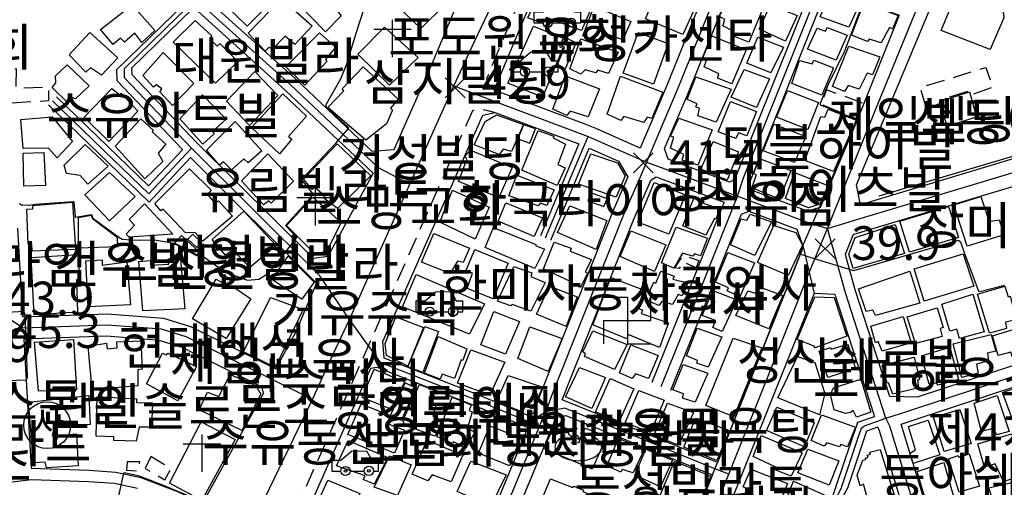
# Model space of a CAD drawing. Units: millimetres. Extents: x 200000 to 202345, y 558373 to 561164.
# Drawn here: x 201567 to 201830, y 559178 to 559303 of the extents above; entities that cross this region are included whole.
import ezdxf

# ---------------------------------------------------------------- set-up
doc = ezdxf.new("R2010")
doc.units = ezdxf.units.MM
doc.linetypes.add('5M2P5', pattern=[7.5, 5, -2.5])
for name, color, linetype in [('A0013110', 1, 'Continuous'), ('A0023210', 7, 'Continuous'), ('A0033324', 1, '5M2P5'), ('A0053326', 32, 'Continuous'), ('B0014111', 7, 'Continuous'), ('B0014112', 7, 'Continuous'), ('B0014113', 7, 'Continuous'), ('B0014116', 7, '5M2P5'), ('B0014421', 7, 'Continuous'), ('B0014423', 7, 'Continuous'), ('B0014514', 1, 'Continuous'), ('B0014526', 5, 'Continuous'), ('B0014637', 7, 'Continuous'), ('B0024120', 3, 'B0024120'), ('F0017111', 30, 'Continuous'), ('F0027132', 7, 'Continuous'), ('F0027217', 7, 'Continuous'), ('H0049140', 7, 'Continuous'), ('H0049154', 7, 'Continuous')]:
    doc.layers.add(name, color=color, linetype=linetype)
doc.styles.add('GHS', font='romans', dxfattribs={"bigfont": 'ngsw.shx'})
doc.styles.add('NGSW', font='romans.shx', dxfattribs={"bigfont": 'ngsw.shx'})
doc.linetypes.add('B0024120', pattern='A,10,-1.75,[133,ltypeshp.shx,S=0.75,R=0,X=0,Y=0],-3.25', length=15)

# ---------------------------------------------------------------- blocks, each defined once
blk = doc.blocks.new('B0014421')
at = {"layer": 'B0014421'}
for points in [[(0, 0), (0, 10)], [(-5, 7.5), (5, 7.5)]]:
    blk.add_lwpolyline(points, dxfattribs=at)
blk = doc.blocks.new('B0014637')
at = {"layer": 'B0014637'}
blk.add_circle((0, 0), 6.25, dxfattribs=at)
at = {"layer": 'B0014637', "style": 'GHS'}
blk.add_text('사', height=7, dxfattribs=at).set_placement((-4.215, -3.007))
blk = doc.blocks.new('B0014423')
at = {"layer": 'B0014423'}
for points in [[(-6.25, -6.25), (-6.25, 0), (6.25, 0), (6.25, 6.25)], [(-6.25, 6.25), (0, 6.25), (0, -6.25), (6.25, -6.25)]]:
    blk.add_lwpolyline(points, dxfattribs=at)
blk = doc.blocks.new('B0014526')
at = {"layer": 'B0014526'}
for points in [[(-4.266, 0.541), (-1.49, 2.911), (2.573, 2.978), (3.995, 0.541)], [(-6.732, 0.541), (-4.266, 0.541)], [(-6.732, 0.541), (-6.732, -2.369)], [(3.995, 0.541), (5.768, 0.541)], [(5.768, -2.369), (5.768, 0.541)], [(-6.732, -2.369), (-4.274, -2.369)], [(-1.821, -2.369), (1.958, -2.369)], [(4.407, -2.369), (5.768, -2.369)]]:
    blk.add_lwpolyline(points, dxfattribs=at)
for centre, radius in [((-3.047, -2.369), 1.226), ((-3.047, -2.369), 0.345), ((3.183, -2.301), 1.226), ((3.183, -2.301), 0.345)]:
    blk.add_circle(centre, radius, dxfattribs=at)
blk = doc.blocks.new('B0014514')
at = {"layer": 'B0014514'}
for points in [[(-0.406, 5.28), (-0.948, 4.603), (-1.016, 3.79), (-0.339, 3.181), (0.271, 2.369), (0.135, 1.489), (-0.271, 1.218)], [(1.219, 5.28), (0.677, 4.603), (0.609, 3.79), (1.287, 3.181), (1.896, 2.369), (1.761, 1.489), (1.354, 1.218)], [(-2.099, 5.212), (-2.641, 4.535), (-2.709, 3.723), (-2.032, 3.114), (-1.422, 2.301), (-1.558, 1.421), (-1.964, 1.151)]]:
    blk.add_lwpolyline(points, dxfattribs=at)
for points in [[(-6.298, 0.203, 0.156), (-5.907, -1.065, 0.107), (-4.501, -2.372, 0.073), (-2.605, -3.155, 0.059), (-0.107, -3.478, 0.059), (2.397, -3.209, 0.073), (4.31, -2.468, 0.107), (5.744, -1.192, 0.156), (6.162, 0.068, 0.156), (5.771, 1.336, 0.107), (4.365, 2.643, 0.053), (3.012, 3.266, 0.059)], [(-3.58, 3.153, 0.034), (-4.445, 2.738, 0.107), (-5.879, 1.462, 0.156), (-6.298, 0.203, 0.156)]]:
    blk.add_lwpolyline(points, format="xyb", dxfattribs=at)
blk = doc.blocks.new('F0027217')
at = {"layer": 'F0027217'}
for p, q in [((-2.652, 2.652), (2.652, -2.652)), ((-2.652, -2.652), (2.652, 2.652))]:
    blk.add_line(p, q, dxfattribs=at)

msp = doc.modelspace()

# ---------------------------------------------------------------- linework, layer by layer
at = {"layer": 'A0013110', "flags": 128}
for points in [[(201790.71, 559258.93), (201816.96, 559321.84), (201824.52, 559338.39), (201829.656, 559342.779), (201842.614, 559327.402), (201855.716, 559311.856), (201858.513, 559308.677), (201860.248, 559306.692), (201862.756, 559303.814), (201879.751, 559284.269), (201879.11, 559280.13), (201859.93, 559274.14), (201791.75, 559253.64)], [(201720.07, 559274.473), (201718.318, 559275.134), (201697.167, 559283.064), (201694.052, 559284.236), (201711.146, 559324.978), (201712.232, 559324.532), (201748.998, 559309.57), (201749.32, 559308.21), (201740.14, 559285.45), (201733.044, 559268.763), (201721.465, 559273.868)], [(201740.462, 559265.81), (201739.5, 559268.63), (201745.68, 559283.16), (201755.87, 559308.41), (201760.63, 559320.36), (201779.05, 559312.79), (201779.08, 559312.5), (201758.66, 559261.48), (201758.34, 559260.48), (201756.803, 559259.705)], [(201777.632, 559251.952), (201763.12, 559257.357), (201762.772, 559257.487), (201762.16, 559259.31), (201762.42, 559260.13), (201782.47, 559310.21), (201784.31, 559310.8), (201802.12, 559304.21), (201790.75, 559275.79), (201781.02, 559252.93)], [(201661.77, 559262.04), (201649.67, 559239.89), (201645.8, 559239.29), (201614.74, 559270.15), (201597.42, 559288.27), (201597.41, 559290.16), (201613.63, 559305.98), (201615, 559305.25), (201638.3, 559284.25)], [(201787.756, 559240.516), (201789.92, 559245.78), (201790.12, 559245.84), (201861.98, 559267.45), (201886.63, 559275.15), (201889.83, 559273.89), (201895.42, 559254.67), (201901.66, 559234.94), (201900.031, 559232.168), (201883.532, 559227.025), (201882.006, 559226.55), (201881.809, 559226.491), (201880.405, 559226.056), (201852.361, 559217.329), (201806.894, 559202.36), (201799.591, 559202.557), (201790.414, 559231.002), (201787.999, 559239.65)], [(201632.54, 559203.31), (201632.15, 559205.03), (201610.77, 559215.64), (201604.69, 559217.49), (201590.69, 559218.59), (201568.56, 559217.79), (201570.55, 559183.4), (201585.97, 559182.85), (201593.14, 559182.39), (201599.78, 559180.94), (201609.31, 559177.32), (201616.33, 559174.14)], [(201662.72, 559210.33), (201688.36, 559200.3), (201702.99, 559194.28), (201691.2, 559165.7), (201683.16, 559147.62), (201682.48, 559145.74), (201679.99, 559144.91), (201643.22, 559159.4), (201641.21, 559165.01), (201661.18, 559210.08)], [(201752.286, 559181.667), (201738.596, 559148.039), (201717.887, 559156.564), (201697.865, 559164.807), (201697.74, 559165.81), (201709.67, 559194.75), (201710.46, 559196.93), (201713.173, 559197.47), (201732.905, 559189.498)]]:
    msp.add_lwpolyline(points, close=True, dxfattribs=at)
for points in [[(201577.232, 559282.469), (201601.855, 559258.669), (201610.861, 559268.311), (201610.912, 559268.366), (201593.42, 559286.66), (201593.41, 559289.75), (201614.32, 559310.14)], [(201617.31, 559308.55), (201641.01, 559287.19), (201661.38, 559267.92), (201667.34, 559268.43), (201677.84, 559292.11), (201685.96, 559311.48)], [(201566.83, 559247.44), (201568.03, 559226.85), (201568.21, 559223.79), (201590.81, 559224.6), (201605.81, 559223.42), (201612.99, 559221.24), (201635.81, 559209.92), (201641.17, 559219.73), (201646.66, 559232.67), (201646.41, 559233.04), (201613.012, 559266.219), (201601.965, 559254.391), (201575.148, 559280.311)], [(201709.15, 559244.23), (201719.416, 559268.761), (201727.226, 559265.317), (201729.73, 559261.1), (201725.8, 559252.09), (201706.56, 559203.76), (201705, 559199.47), (201704.51, 559198.12), (201703.34, 559197.38), (201689.48, 559203.09), (201664.74, 559212.76), (201664.71, 559212.8), (201664.33, 559217.2), (201691.06, 559277.52), (201694.351, 559278.247), (201695.233, 559277.916), (201716.382, 559269.986), (201716.636, 559269.89), (201706.38, 559245.38)], [(201741.192, 559204.196), (201760.016, 559251.133), (201761.992, 559251.908), (201774.81, 559247.134), (201776.52, 559242.4), (201776.41, 559242.14), (201753.599, 559184.911), (201734.216, 559192.743), (201712.177, 559201.647), (201731.34, 559249.78), (201735.92, 559260.29), (201737.273, 559261.13), (201737.719, 559260.964), (201755.12, 559254.463), (201755.386, 559254.364), (201755.318, 559254.194), (201736.088, 559206.244)], [(201781.64, 559167.83), (201791.04, 559195.65), (201795.529, 559197.241), (201795.405, 559197.618), (201785.146, 559229.418), (201785.068, 559229.698), (201779.39, 559229.96), (201739.97, 559131.31), (201744.35, 559127.45), (201788.66, 559141.25), (201808.03, 559147.53), (201809.29, 559147.86), (201810.23, 559149.79), (201796.8, 559193.63), (201796.42, 559194.37), (201793.42, 559193.31), (201788.285, 559178.106), (201786.571, 559174.886), (201784.926, 559171.648), (201783.615, 559167.058)], [(201892.44, 559198.92), (201887.81, 559214.15), (201887.08, 559213.95), (201884.802, 559221.66), (201885.168, 559221.775), (201902.005, 559227.023), (201904.52, 559225.97), (201917.93, 559184.35), (201916.39, 559181.54), (201916.35, 559181.52), (201819.67, 559150.64), (201819.03, 559150.47), (201815.85, 559151.92), (201802.609, 559195.163), (201805.278, 559196.037), (201854.039, 559212.091), (201881.938, 559220.773), (201884.22, 559213.04), (201884.95, 559213.24), (201885.1, 559212.73), (201889.57, 559198.04)]]:
    msp.add_lwpolyline(points, dxfattribs=at)
at = {"layer": 'A0023210', "flags": 128}
for points in [[(201627.67, 559164.77), (201636.67, 559183.325), (201645.54, 559201.74), (201649.801, 559210.934), (201655.42, 559223.1), (201663.971, 559242.244), (201671.52, 559259.13), (201677.43, 559272.281), (201683.3, 559285.34), (201688.742, 559297.042), (201694.203, 559308.696), (201699.567, 559320.31), (201703.87, 559329.55), (201710.15, 559345.16), (201714.83, 559358.88), (201716.96, 559377.3), (201716.95, 559391.24), (201715.851, 559409.386), (201716.098, 559422.52), (201716.104, 559435.566), (201712.394, 559484.384)], [(201777.42, 559371.04), (201776.42, 559368.48), (201770.813, 559354.209), (201767.76, 559346.44), (201764.16, 559337.33), (201758.41, 559322.89), (201753.09, 559309.53), (201742.91, 559284.3), (201734.71, 559265.02), (201732.97, 559261.04), (201728.57, 559250.93), (201721.296, 559232.663), (201709.36, 559202.69), (201707.82, 559198.44)], [(201749.09, 559163.207), (201756.65, 559181.79), (201757.56, 559184.07), (201768.096, 559210.483), (201778.099, 559235.557), (201782.99, 559247.35), (201795.642, 559278.486), (201806.221, 559304.396), (201812.824, 559319.686), (201818.263, 559332.36), (201824.02, 559345.44), (201826.335, 559350.465), (201828.4, 559353.79), (201847.313, 559371.998)], [(201738.64, 559205.22), (201749.948, 559233.416), (201758.99, 559255.96), (201760.54, 559260.81), (201770.706, 559286.212), (201781.58, 559313.37), (201787.04, 559327.99), (201790.711, 559337.135), (201799.737, 559359.624), (201800.64, 559361.86)], [(201756.65, 559181.79), (201752.942, 559183.289), (201733.561, 559191.12), (201712.92, 559199.46), (201707.82, 559198.44), (201707.463, 559198.213), (201703.49, 559195.69), (201688.92, 559201.7), (201663.79, 559211.52), (201655.42, 559223.1), (201647.525, 559234.745), (201628.767, 559253.385), (201613.31, 559268.75), (201595.42, 559287.47), (201595.41, 559289.96), (201609.68, 559303.88), (201613.97, 559308.06), (201616.16, 559306.9), (201639.65, 559285.72), (201663.088, 559263.552), (201671.52, 559259.13)], [(201683.3, 559285.34), (201696.2, 559280.49), (201704.76, 559277.281), (201719.1, 559271.9), (201734.71, 559265.02), (201738.867, 559263.47), (201746.695, 559260.546), (201758.99, 559255.96), (201770.246, 559251.768), (201777.057, 559249.231), (201782.99, 559247.35), (201790.84, 559249.71), (201860.95, 559270.8)], [(201576.19, 559281.39), (201592.356, 559265.764), (201601.91, 559256.53), (201611.962, 559267.292), (201613.31, 559268.75)], [(201645.54, 559201.74), (201634.479, 559207.23), (201611.88, 559218.44), (201605.25, 559220.46), (201590.75, 559221.59), (201568.385, 559220.79), (201557.97, 559227.56), (201547.564, 559234.327), (201544.38, 559236.77), (201533.583, 559244.784), (201525.33, 559250.91), (201523.82, 559252.327), (201519.81, 559256.03), (201508.304, 559264.643), (201497.13, 559273.01)], [(201707.767, 559244.804), (201713.648, 559258.863), (201718.024, 559269.326), (201719.1, 559271.9)], [(201854.889, 559017.228), (201848.55, 559037.74), (201846.65, 559043.88), (201843.95, 559051.85), (201838.071, 559070.476), (201832.07, 559089.49), (201830.72, 559094.97), (201829.02, 559101.07), (201824.89, 559115.78), (201816.65, 559141.25), (201814.78, 559146.22), (201813.09, 559150.69), (201806.034, 559173.744), (201799.63, 559194.66), (201798.59, 559196.74), (201792.424, 559215.816), (201787.78, 559230.21), (201785.645, 559237.853), (201782.99, 559247.35)], [(201782.628, 559167.444), (201783.982, 559171.723), (201785.076, 559174.697), (201786.728, 559178.267), (201791.481, 559192.432), (201792.008, 559193.866), (201792.359, 559194.338), (201792.82, 559194.683), (201798.59, 559196.74), (201804.42, 559198.65), (201853.2, 559214.71), (201882.61, 559223.86), (201893.368, 559226.771), (201905.494, 559230.539)], [(201707.463, 559198.213), (201706.569, 559195.775), (201700.954, 559182.159), (201693.675, 559164.519), (201693.74, 559164.667), (201693.675, 559164.519), (201688.771, 559153.246), (201685.354, 559145.297), (201683.607, 559140.061), (201681.72, 559134.85), (201680.17, 559130.54), (201673.446, 559114.505), (201667.15, 559099.49), (201665.508, 559095.577), (201664.43, 559093.01), (201663.56, 559090.35), (201662.94, 559088.55), (201655.291, 559070.403), (201647.34, 559051.54), (201644.75, 559044.92), (201642.57, 559035.45), (201654.36, 558991.26)], [(201560.74, 559179.29), (201570.72, 559180.39), (201585.83, 559179.85), (201592.73, 559179.41), (201598.92, 559178.06)]]:
    msp.add_lwpolyline(points, dxfattribs=at)
at = {"layer": 'A0033324', "flags": 128}
for points in [[(201694.052, 559284.236), (201693.1, 559285.32), (201692.4, 559286.21), (201692.08, 559287.28), (201699.913, 559305.946), (201707.79, 559324.72), (201708.538, 559325.271), (201709.842, 559325.282), (201711.146, 559324.978)], [(201643.22, 559159.4), (201641.15, 559160.62), (201639.78, 559162.15), (201638.34, 559164.64), (201638.22, 559165.68), (201662.842, 559221.244), (201688.35, 559278.81), (201689.12, 559279.17), (201690.23, 559279.17), (201692.04, 559278.86), (201694.351, 559278.247)]]:
    msp.add_lwpolyline(points, dxfattribs=at)
at = {"layer": 'A0053326', "flags": 128}
msp.add_lwpolyline([(201738.596, 559148.039), (201752.286, 559181.667), (201753.599, 559184.911), (201776.41, 559242.14), (201776.52, 559242.4), (201779.39, 559229.96), (201739.97, 559131.31)], dxfattribs=at)
at = {"layer": 'B0014111', "flags": 128}
for points in [[(201813.33, 559300.11), (201818.48, 559312.61), (201829.42, 559308.82), (201830.08, 559303.49), (201826.42, 559295.09)], [(201706.66, 559311.37), (201720.1, 559306.44), (201717.33, 559300.13), (201707.97, 559303.62), (201707.06, 559301.96), (201703, 559303.46)], [(201657.67, 559293.81), (201664.79, 559300.99), (201673.79, 559292.91), (201666.1, 559285.57)], [(201697.7, 559286.04), (201704.52, 559301.32), (201712.44, 559298.09), (201711.46, 559295.84), (201712.41, 559295.42), (201706.91, 559282.38)], [(201712.6, 559298.54), (201715.84, 559296.84), (201713.03, 559289.84), (201710.91, 559291.02), (201712.83, 559295.57), (201711.84, 559296.21)], [(201659.1, 559290.46), (201668.44, 559281.77), (201666.36, 559279.37), (201666.91, 559278.91), (201665.33, 559275.27), (201659.84, 559270.92), (201649.68, 559279.56), (201653.93, 559284.04), (201653.48, 559284.55)], [(201822.75, 559277.05), (201814.91, 559274.63), (201812.91, 559281.22), (201820.92, 559283.79)], [(201790.62, 559276.21), (201784.61, 559262.51), (201776.94, 559265.5), (201781.22, 559277.2), (201782.26, 559277.05), (201783.18, 559279.12)], [(201694.7, 559277.64), (201701.86, 559275.09), (201698.71, 559267.84), (201696.47, 559268.44), (201695.36, 559267.06), (201688.69, 559269.6), (201691.64, 559275.82)], [(201701.91, 559274.99), (201700.38, 559271.23), (201703.53, 559270.08), (201705.04, 559273.86)], [(201652.2, 559269.94), (201661.17, 559261.36), (201652.21, 559252.62), (201648.53, 559255.54), (201648.89, 559255.96), (201646.23, 559258.29), (201645.51, 559257.75), (201643.17, 559260.52)], [(201698.85, 559263.6), (201695.3, 559255.56), (201684.55, 559259.84), (201686.76, 559265.72), (201686.35, 559266.74), (201687.73, 559268.18)], [(201568.56, 559258.61), (201568.36, 559267.38), (201573.92, 559267.59), (201574.3, 559258.79)], [(201719.88, 559267.2), (201726.98, 559264.87), (201729.02, 559261.39), (201726.56, 559255.71), (201716.59, 559259.12)], [(201783.08, 559258.8), (201780.98, 559253.85), (201777.92, 559252.82), (201771.76, 559255.35), (201774.19, 559262.3)], [(201692.71, 559253), (201688.95, 559244.46), (201679.53, 559249.06), (201682.91, 559257.56)], [(201645.66, 559255.7), (201653.25, 559248.97), (201649.42, 559241.41), (201646.51, 559240.27), (201638.61, 559248.17)], [(201719.07, 559254.74), (201723.3, 559253.15), (201724.16, 559255.2), (201719.82, 559256.83)], [(201581.53, 559254.36), (201582.3, 559241.73), (201570.76, 559241.25), (201570.72, 559243.2), (201569.7, 559243.18), (201569.36, 559252.44), (201570.93, 559252.58), (201570.98, 559253.5)], [(201772.48, 559234.78), (201764.35, 559238.28), (201768.67, 559248.1), (201774.52, 559246.28), (201776.33, 559242.86)], [(201801.03, 559248.36), (201803.52, 559240.65), (201789.84, 559236.7), (201788.69, 559240.48), (201790.37, 559244.89)], [(201608.75, 559243.45), (201610.59, 559245.47), (201615.43, 559241), (201614.72, 559240.27)], [(201614.74, 559242.28), (201612.32, 559244.48), (201613.62, 559245.85), (201615.98, 559243.62)], [(201677.92, 559245.97), (201687.43, 559242.08), (201685.76, 559238.29), (201684.26, 559238.61), (201682.3, 559235.31), (201674.66, 559238.34)], [(201570.52, 559239.58), (201582.99, 559240.4), (201583.43, 559233.83), (201582.57, 559233.64), (201582.88, 559224.99), (201571.33, 559224.29)], [(201634.74, 559233.72), (201639.11, 559239.98), (201646.02, 559232.99), (201642.69, 559228.46)], [(201673.27, 559235.1), (201691.46, 559227.28), (201687.51, 559219.16), (201669.56, 559226.47)], [(201725.211, 559234.261), (201734.101, 559230.884), (201732.657, 559226.003), (201733.611, 559225.574), (201733.293, 559224.634), (201740.535, 559222.184), (201738.182, 559215.617), (201729.778, 559219.047), (201729.42, 559217.907), (201720.397, 559221.603)], [(201784.77, 559228.97), (201788.12, 559218.59), (201779.69, 559215.52), (201779.46, 559215.99), (201774.91, 559217.73), (201779.64, 559229.15)], [(201675.23, 559220.93), (201670.99, 559210.6), (201665.29, 559213.46), (201665, 559216.7), (201667.85, 559223.79)], [(201679.19, 559219.89), (201675.02, 559208.89), (201671.05, 559210.44), (201675.51, 559221.23)], [(201571.42, 559217.05), (201581.8, 559217.69), (201582.6, 559204.35), (201572.43, 559203.97)], [(201601.26, 559205.93), (201605.53, 559214.12), (201606.58, 559213.65), (201606.99, 559214.12), (201614.67, 559210.57), (201609.61, 559201.4)], [(201623.64, 559208.43), (201630.48, 559205.45), (201631.75, 559203.17), (201626.68, 559193.43), (201615.35, 559198.95), (201617.52, 559203.65), (201620.6, 559202.51)], [(201670.22, 559206.48), (201666.48, 559199.12), (201658.83, 559202.3), (201662.04, 559209.84)], [(201666.36, 559197.49), (201670.31, 559206.17), (201673.26, 559204.86), (201669.26, 559196.15)], [(201582.62, 559192.58), (201583.06, 559184.08), (201574.56, 559183.51), (201574.25, 559184.98), (201571.11, 559184.88), (201569.79, 559200.98), (201585.94, 559202.8), (201586.21, 559195.05), (201576.61, 559194.61), (201576.13, 559192.04)], [(201670.09, 559193.54), (201667.45, 559187.44), (201655.01, 559192.4), (201658.59, 559200.6), (201666.27, 559197.44), (201665.5, 559195.36)], [(201624.97, 559191.03), (201616.01, 559174.84), (201607.39, 559179.46), (201615.85, 559195.81)], [(201707.3, 559188.66), (201710.29, 559195.25), (201715.5, 559193.21), (201714.94, 559191.81), (201716.88, 559191.08), (201718.36, 559194.11), (201724.08, 559191.96), (201720.22, 559183.17)], [(201651.99, 559184.01), (201655.13, 559190.79), (201665.69, 559186.3), (201662.07, 559179.13), (201659.09, 559180.36), (201659.59, 559181.37)], [(201658.23, 559176.64), (201657.04, 559173.91), (201656.41, 559174.1), (201654.97, 559171.32), (201647.05, 559174.55), (201649.7, 559180.26)]]:
    msp.add_lwpolyline(points, close=True, dxfattribs=at)
at = {"layer": 'B0014112', "flags": 128}
for points in [[(201649.01, 559299.79), (201640.25, 559308.85), (201649.39, 559317.74), (201656.04, 559310.98), (201654.86, 559310.02), (201655.88, 559309.15), (201652.21, 559305.24), (201653.23, 559304.01)], [(201629.8, 559315.81), (201636.45, 559309.54), (201628.16, 559301.24), (201621.94, 559307.35)], [(201791.29, 559306.63), (201788.71, 559301.02), (201781.05, 559303.77), (201783.39, 559309.59), (201784.88, 559310.38), (201788.19, 559309.32), (201787.62, 559307.89)], [(201645.52, 559301.41), (201640.88, 559296.4), (201638.28, 559298.57), (201634.99, 559295.2), (201633.91, 559295.63), (201632.94, 559294.65), (201628.44, 559299.37), (201637.34, 559308.62)], [(201762, 559296.98), (201757.52, 559298.79), (201757.83, 559299.91), (201755.03, 559301.36), (201755.58, 559303.07), (201754.19, 559303.82), (201756.38, 559308.8), (201765.54, 559305.53)], [(201792.77, 559307.62), (201801.81, 559304.09), (201800.37, 559300.61), (201799.51, 559300.94), (201797.29, 559296.82), (201794.1, 559297.77), (201793.69, 559297.19), (201789.39, 559298.88)], [(201592.41, 559296.41), (201588.97, 559300.41), (201597.43, 559306.99), (201603.52, 559300.08), (201600.07, 559296.93), (201598.19, 559299.42), (201595.38, 559297.01), (201594.34, 559298.1)], [(201730.55, 559302.55), (201728.36, 559297.64), (201723.26, 559299.51), (201721.64, 559297.25), (201717.75, 559298.69), (201720.74, 559306.61)], [(201767.74, 559306.93), (201774.91, 559304.12), (201771.77, 559297.31), (201764.76, 559300.45)], [(201586.14, 559299.62), (201593.64, 559292.79), (201589.31, 559288.21), (201586.37, 559290.19), (201585.1, 559289.01), (201580.66, 559293.66)], [(201647.48, 559299.49), (201651.75, 559295.66), (201649.05, 559292.38), (201649.42, 559291.89), (201643.5, 559285.59), (201638.48, 559290.41)], [(201732.48, 559299.61), (201740.5, 559296.63), (201736.57, 559285.85), (201728.51, 559288.77)], [(201788.21, 559298.86), (201785.29, 559292.24), (201777.68, 559295.13), (201780.2, 559300.72), (201782.5, 559299.9), (201782.88, 559300.9)], [(201717.18, 559297.92), (201727.11, 559294.32), (201724.58, 559288.68), (201721.71, 559289.55), (201721.2, 559288.87), (201718.36, 559289.64), (201717.19, 559288.44), (201714.2, 559289.88)], [(201749.77, 559292.81), (201752.15, 559298.72), (201761.25, 559294.96), (201757.46, 559285.93), (201753.6, 559287.44), (201753.97, 559288.58), (201750.11, 559290.46), (201750.68, 559292.24)], [(201764.36, 559298.31), (201771.29, 559295.69), (201767.89, 559288.87), (201761.43, 559291.39)], [(201788.64, 559295.94), (201796.93, 559293.06), (201795, 559288.33), (201793.6, 559288.72), (201791.44, 559284.46), (201788.52, 559285.5), (201787.52, 559283.87), (201784.3, 559285.17)], [(201775.56, 559292.1), (201778.88, 559291.2), (201779.38, 559292.23), (201784.55, 559290.21), (201781.44, 559282.88), (201773.47, 559285.95)], [(201585.95, 559285.34), (201582.32, 559281.88), (201581.62, 559282.2), (201580.26, 559280.83), (201576.13, 559284.89), (201577.11, 559286.19), (201576.96, 559288.06), (201580.12, 559290.99)], [(201630.19, 559289.15), (201636.35, 559282.77), (201628.8, 559274.82), (201622.66, 559281.27)], [(201760.79, 559289.73), (201767.48, 559287.23), (201764.05, 559279.62), (201757.3, 559282.39)], [(201722.13, 559284.59), (201719.11, 559277.12), (201714.29, 559278.62), (201713.41, 559277.43), (201709.74, 559279.14), (201712.95, 559288.05)], [(201739.08, 559283.72), (201736.1, 559276.69), (201734.83, 559276.97), (201733.97, 559275.57), (201728.61, 559277.2), (201727.82, 559276.15), (201724.21, 559277.78), (201727.76, 559287.94)], [(201745.54, 559281.68), (201747.84, 559287.79), (201757.3, 559284.51), (201753.29, 559275.64), (201748.4, 559277.41), (201748.8, 559279.29), (201747.84, 559279.79), (201748.23, 559280.61)], [(201598.93, 559278.65), (201591.27, 559270.51), (201584.67, 559276.99), (201592.02, 559284.66), (201594.05, 559283.04), (201594.51, 559283.42)], [(201780.62, 559280.88), (201777.78, 559273.7), (201769.39, 559277), (201772.33, 559284.12)], [(201616.2, 559282.99), (201622.53, 559276.45), (201618.86, 559273.16), (201619.3, 559272.53), (201616.3, 559269.81), (201610.15, 559276.53)], [(201637.689, 559283.259), (201644.015, 559277.303), (201639.168, 559271.88), (201640.034, 559271.106), (201636.777, 559267.243), (201629.309, 559274.216)], [(201757.08, 559281.16), (201764.04, 559278.5), (201761.45, 559272.01), (201759.27, 559272.8), (201758.54, 559271.33), (201753.85, 559273.12)], [(201599.74, 559276.59), (201603.1, 559273.55), (201602.78, 559273.07), (201606.41, 559269.82), (201604.4, 559267.37), (201605.61, 559265.17), (201600.84, 559260.6), (201592.91, 559269.31)], [(201624.91, 559275.9), (201632.04, 559268.05), (201628.38, 559264.85), (201627.24, 559265.93), (201624, 559262.94), (201621.79, 559265.12), (201620.75, 559264.2), (201617.25, 559268.18)], [(201748.36, 559264.23), (201744.22, 559265.58), (201744.67, 559267.1), (201741.11, 559268.71), (201742, 559271.65), (201741.1, 559271.96), (201743.3, 559276.73), (201752.21, 559273.67)], [(201705.8, 559273.49), (201709.93, 559271.99), (201709.79, 559271.53), (201713.12, 559269.82), (201711.05, 559264.37), (201712.99, 559263.49), (201710.9, 559258.83), (201701.45, 559262.84)], [(201765.85, 559268.01), (201768.65, 559275.13), (201777.23, 559271.89), (201774.19, 559264.89)], [(201591.04, 559263.94), (201585.63, 559259.15), (201583.57, 559261.46), (201579.92, 559262.01), (201579.29, 559264.25), (201584.9, 559269.76)], [(201633.65, 559267.2), (201640.48, 559259.98), (201634.55, 559254.12), (201633.9, 559254.74), (201632.5, 559253.68), (201626.63, 559260.04)], [(201763.27, 559261.87), (201764.86, 559265.97), (201773.22, 559262.8), (201770.2, 559255.16), (201762.76, 559258.16), (201764.06, 559261.64)], [(201591.38, 559262.26), (201598.22, 559255.84), (201591.4, 559249.35), (201584.8, 559256.33)], [(201710.1, 559257.66), (201708.14, 559253.44), (201706.36, 559254.08), (201705.77, 559253.33), (201697.95, 559256.03), (201700.06, 559261.51)], [(201754.22, 559252.54), (201753.19, 559249.82), (201752.81, 559250), (201750.49, 559245.51), (201744.39, 559248.04), (201747.45, 559255.58), (201750.02, 559254.55), (201749.79, 559254.1)], [(201816.73, 559253.64), (201823.89, 559255.84), (201826.15, 559249.16), (201828.8, 559249.65), (201830.15, 559245.62), (201820.27, 559242.59)], [(201600.77, 559253.88), (201608.3, 559245.79), (201596.62, 559244.99), (201595.89, 559245.81), (201598.06, 559248.26), (201596.65, 559249.7)], [(201695.13, 559249.24), (201697.14, 559254.16), (201706.97, 559250.18), (201704.72, 559245.2)], [(201724.12, 559249.48), (201721.23, 559241.77), (201710.96, 559246.28), (201714.28, 559253.34)], [(201583.18, 559250.29), (201586.56, 559250.88), (201586.89, 559249.97), (201593.43, 559245.02), (201593.57, 559242.41), (201583.12, 559242.08)], [(201635.86, 559242.82), (201628.88, 559236.93), (201624.33, 559241.53), (201622.39, 559240.19), (201618.77, 559244.4), (201627.22, 559251.91)], [(201757.11, 559242.94), (201759.99, 559249.94), (201761.43, 559249.52), (201762.36, 559251.18), (201768.01, 559249.14), (201763.58, 559240.13)], [(201691.61, 559242.28), (201693.84, 559247.59), (201705.15, 559243.07), (201705.09, 559242.78), (201707.52, 559241.79), (201704.9, 559236.67)], [(201727.66, 559239.89), (201730.49, 559246.73), (201739.81, 559243), (201736.85, 559235.9)], [(201751, 559244.74), (201749.14, 559240.02), (201747.52, 559240.54), (201747.07, 559239.95), (201744.34, 559240.76), (201741.96, 559236.75), (201738.66, 559238.21), (201742.6, 559247.65)], [(201688.87, 559241.69), (201697.81, 559238.1), (201693.74, 559228.58), (201686.85, 559231.33), (201688.24, 559235.44), (201686.61, 559236.22)], [(201720.04, 559239.08), (201718.37, 559235.78), (201718.91, 559235.42), (201717.08, 559231.56), (201714.48, 559232.66), (201714.57, 559233.14), (201707.17, 559236.58), (201710.09, 559243.71), (201714.57, 559242.05), (201714.35, 559241.31)], [(201753.14, 559233), (201756.42, 559240.89), (201763.54, 559238.15), (201759.59, 559229.15), (201756.19, 559230.7), (201756.56, 559231.5)], [(201699.29, 559237.19), (201704.08, 559235.53), (201703.86, 559234.57), (201707.62, 559232.92), (201703.87, 559225.32), (201698.87, 559227.03), (201698.47, 559226.67), (201694.95, 559227.94)], [(201745.74, 559232.85), (201744.24, 559229.37), (201743.18, 559229.73), (201741.66, 559227.03), (201738.83, 559227.85), (201738.03, 559226.78), (201735.35, 559227.91), (201736.19, 559229.92), (201735.5, 559230.4), (201736.64, 559233), (201737.22, 559232.79), (201738.53, 559235.93), (201742.04, 559234.6), (201741.76, 559233.83)], [(201804.96, 559235.98), (201807.64, 559227.38), (201795.81, 559224.1), (201795.06, 559225.58), (201793.27, 559225.2), (201791.27, 559231.2)], [(201716.19, 559229.09), (201713.22, 559221.2), (201705.34, 559224.52), (201708.79, 559231.93)], [(201771.07, 559229.43), (201767.35, 559220.55), (201758.55, 559224.11), (201761.69, 559230.67), (201763.79, 559230.05), (201764.75, 559231.79)], [(201822.97, 559229.83), (201830.32, 559231.95), (201831.18, 559229.12), (201831.74, 559229.31), (201833.31, 559223.01), (201830.49, 559222.33), (201830.76, 559220.69), (201826.17, 559219.38)], [(201749.59, 559224.13), (201752.36, 559230.82), (201758.81, 559228.34), (201754.92, 559219.83), (201752.4, 559220.9), (201753.07, 559222.83)], [(201813.48, 559227.13), (201821.77, 559229.79), (201824.79, 559219.78), (201818.17, 559217.99), (201817.48, 559220.45), (201815.6, 559219.93)], [(201804.24, 559223.76), (201812.26, 559226.19), (201813.81, 559220.96), (201813.03, 559220.64), (201813.61, 559218.54), (201806.45, 559216.69)], [(201700.8, 559222.53), (201697.1, 559213.82), (201690.45, 559216.31), (201693.98, 559225.19)], [(201794.55, 559221.25), (201803.2, 559223.86), (201805.29, 559216.81), (201797.57, 559214.63), (201796.53, 559217.16), (201795.79, 559216.85)], [(201703.56, 559221.11), (201712.17, 559218.01), (201708.5, 559209.17), (201700.34, 559212.65)], [(201745.34, 559213.39), (201748.25, 559220.73), (201754.76, 559218.4), (201751.16, 559210.31), (201748.12, 559211.38), (201748.34, 559212.1)], [(201837.66, 559212.94), (201832.92, 559211.5), (201831.94, 559214.32), (201828.54, 559213.47), (201827, 559218.74), (201835.46, 559221.28)], [(201679.68, 559207.12), (201675.49, 559208.72), (201679.13, 559218.51), (201686.77, 559215.26), (201685.68, 559212.14), (201685.24, 559212.32), (201683.43, 559207.32), (201680.17, 559208.5)], [(201729.53, 559216.39), (201726.19, 559209.75), (201718.15, 559213.18), (201718.41, 559213.95), (201717.71, 559214.43), (201720.37, 559220.06)], [(201823.21, 559208.79), (201818.84, 559207.56), (201816.55, 559216.61), (201826.69, 559219.1), (201827.88, 559214.65), (201825.72, 559214.08), (201825.99, 559212.05), (201822.75, 559211.13)], [(201730.51, 559216.27), (201737.82, 559213.49), (201735.2, 559207.34), (201731.74, 559208.54), (201730.9, 559207.37), (201727.46, 559208.8)], [(201788.45, 559216.45), (201790.44, 559210.03), (201783.06, 559207.58), (201780.78, 559214.62), (201783.75, 559215.57), (201783.93, 559215.14)], [(201808.03, 559213.42), (201815.64, 559215.68), (201817.93, 559207.04), (201812.53, 559205.52), (201812.06, 559206.1), (201810.1, 559205.79)], [(201696.87, 559211.67), (201692.85, 559202.86), (201684.3, 559206.05), (201687.84, 559214.96)], [(201798.89, 559206.07), (201797.57, 559210.82), (201806.13, 559213.02), (201807.53, 559207.06), (201806.99, 559206.93), (201807.3, 559204.85), (201800.43, 559203.16), (201799.24, 559206.19)], [(201723.74, 559207.63), (201720.11, 559199.35), (201713.06, 559202.46), (201716.8, 559210.23)], [(201741.71, 559204.34), (201744.5, 559211.08), (201751.05, 559208.79), (201747.66, 559201.01), (201744.27, 559202.12), (201744.58, 559203.27)], [(201701.43, 559198.48), (201694.69, 559201.21), (201697.76, 559208.12), (201707.02, 559205.02), (201704.31, 559199.25), (201702.33, 559199.91)], [(201731.32, 559204.59), (201727.42, 559195.86), (201721.08, 559198.45), (201725.03, 559207.29)], [(201674.16, 559205.75), (201678.31, 559204.13), (201677.36, 559201.06), (201678.59, 559200.54), (201677.7, 559197.23), (201680.26, 559196.22), (201678.31, 559191.92), (201670.33, 559194.83), (201669.67, 559196.14)], [(201791.91, 559207.12), (201794.54, 559198.33), (201790.7, 559197.02), (201789.82, 559198.8), (201789.11, 559198.24), (201787.82, 559197.97), (201784.8, 559198.96), (201783.79, 559203.03), (201784.59, 559204.83)], [(201829.71, 559203.64), (201833.21, 559204.83), (201833.53, 559204.16), (201837.07, 559205.15), (201838.72, 559200.98), (201840.18, 559201.53), (201841.82, 559196.35), (201833.25, 559194.04)], [(201588.16, 559202.49), (201598.62, 559201.94), (201598.62, 559200.92), (201602.87, 559200.85), (201602.62, 559194.4), (201599.32, 559194.36), (201598.55, 559190.6), (201592.6, 559190.78), (201592.59, 559191.76), (201587.85, 559191.96)], [(201682.88, 559202.36), (201687.95, 559200.34), (201687.36, 559198.81), (201688.22, 559198.4), (201686.92, 559194.11), (201688.86, 559193.03), (201686.48, 559188.77), (201683.17, 559190.45), (201682.96, 559190.02), (201678.73, 559191.85)], [(201739.37, 559201.53), (201735.77, 559192.89), (201728.99, 559195.48), (201732.68, 559204.09)], [(201822.08, 559200.77), (201828.25, 559202.76), (201831.44, 559193.22), (201828.17, 559192.34), (201827.32, 559193.98), (201824.04, 559193.16)], [(201743.24, 559189.52), (201736.66, 559192.15), (201740.28, 559200.74), (201747.26, 559198.26)], [(201779.43, 559195.54), (201776.81, 559189.15), (201766.69, 559193.51), (201769.47, 559199.65)], [(201790.45, 559194.38), (201788.3, 559189.13), (201786.56, 559189.74), (201786.16, 559189.15), (201782.77, 559190.2), (201782.08, 559189.32), (201778.62, 559190.79), (201781.37, 559197.61)], [(201811.3, 559197.04), (201818.27, 559199.06), (201821.28, 559190.01), (201814.11, 559187.83)], [(201756.87, 559193.48), (201753.46, 559185.44), (201744.68, 559188.98), (201747.81, 559196.75)], [(201765.25, 559192.12), (201776.2, 559187.54), (201773.27, 559181.31), (201769.16, 559182.89), (201769.42, 559183.6), (201763.14, 559186.56)], [(201823.08, 559189.87), (201832.14, 559192.54), (201835.5, 559181.46), (201829.95, 559179.89), (201827.76, 559184.54), (201824.86, 559183.73)], [(201676.21, 559190.85), (201685.7, 559186.89), (201682.62, 559179.8), (201677.54, 559181.69), (201676.32, 559180.09), (201672.2, 559181.82)], [(201727.18, 559191.3), (201734.14, 559188.62), (201731.1, 559182.17), (201728.21, 559183.05), (201727.89, 559182.36), (201724.07, 559184.04)], [(201671.9, 559184.31), (201668.24, 559176.11), (201662.04, 559178.39), (201666.12, 559186.67)], [(201734.48, 559188.46), (201741.61, 559185.58), (201738.41, 559178.43), (201731.58, 559181.53)], [(201777.74, 559188.49), (201785.97, 559185.41), (201783.39, 559178.9), (201775.05, 559182.15)], [(201815.28, 559185.94), (201817.89, 559186.79), (201818.05, 559186.37), (201820.8, 559187.29), (201823.52, 559178.65), (201818.1, 559177.05)], [(201687.78, 559185.29), (201697.26, 559181.69), (201693.2, 559173.26), (201684.2, 559177.18)], [(201742.17, 559185.26), (201751.85, 559181.29), (201748.92, 559174.25), (201744.35, 559175.75), (201743.5, 559174.02), (201738.37, 559176.25)], [(201814.03, 559184.93), (201816.77, 559175.29), (201809.61, 559173.47), (201806.87, 559182.57)], [(201772.29, 559179.33), (201770.02, 559173.44), (201761.39, 559176.94), (201761.62, 559177.74), (201760.5, 559178.45), (201762.52, 559183.2)], [(201771.077, 559172.849), (201773.928, 559179.963), (201782.112, 559176.317), (201781.548, 559175.007), (201782.352, 559174.715), (201779.988, 559169.002)], [(201826.01, 559178.19), (201832.6, 559179.73), (201833.81, 559176.29), (201833.06, 559175.98), (201833.43, 559173.11), (201832.4, 559172.75), (201832.89, 559170.89), (201833.87, 559171.12), (201834.82, 559168.03), (201829.83, 559166.39)]]:
    msp.add_lwpolyline(points, close=True, dxfattribs=at)
at = {"layer": 'B0014113', "flags": 128}
for points in [[(201661.76, 559312.89), (201665.69, 559317.32), (201666.12, 559316.85), (201668.33, 559319.06), (201681.01, 559307.07), (201674.47, 559300.68)], [(201737.74, 559311.15), (201748.07, 559307.07), (201744.43, 559299.02), (201734.4, 559303.21)], [(201625.69, 559291.89), (201619.68, 559286.1), (201608.44, 559297), (201614.23, 559302.79), (201618.7, 559298.71), (201618.1, 559297.95), (201620.14, 559295.95), (201620.89, 559296.69)], [(201605.71, 559294.29), (201613.93, 559285.98), (201608.25, 559280.14), (201604.82, 559283.75), (201605.35, 559284.53), (201603.94, 559285.66), (201603.14, 559285.05), (201600.34, 559288.15)], [(201568.35, 559268.68), (201567.79, 559276.39), (201576.1, 559277.1), (201581.53, 559270.51), (201577.46, 559266.18), (201575.18, 559268.79)], [(201759.23, 559267.802), (201756.255, 559260.179), (201749.215, 559263.129), (201752.476, 559270.527)], [(201612.75, 559263.24), (201618.52, 559257.58), (201617.6, 559256.38), (201619.56, 559254.08), (201620.52, 559254.73), (201624.22, 559250.65), (201616.29, 559243.96), (201614.27, 559246.3), (201611.65, 559246.17), (201605.69, 559252.47), (201605.15, 559252.02), (201603.54, 559254)], [(201736.78, 559259.56), (201745.08, 559256.34), (201740.68, 559245.79), (201732.4, 559249.06)], [(201802.26, 559249.27), (201815.28, 559253.18), (201817.97, 559244.93), (201804.85, 559240.98)], [(201596.02, 559238.42), (201597.04, 559227.01), (201585.72, 559226.44), (201585.12, 559238.7), (201589.43, 559238.99), (201589.46, 559237.57)], [(201600.3, 559225.36), (201599.25, 559238.55), (201602.37, 559238.78), (201602.38, 559237.57), (201607.23, 559237.8), (201607.27, 559238.96), (201610.39, 559239.05), (201611.5, 559225.93)], [(201806.11, 559236.57), (201819.19, 559240.54), (201822.06, 559231.98), (201808.8, 559227.93)], [(201619.85, 559233.86), (201623.86, 559231.6), (201624.24, 559231.91), (201629.15, 559228.57), (201622.52, 559218.03), (201613.59, 559223.26)], [(201634.37, 559228.91), (201643.08, 559225.71), (201635.62, 559210.26), (201627.21, 559214.44)], [(201765.5, 559215.49), (201758.03, 559197.11), (201750.54, 559200.1), (201757.79, 559218.11)], [(201586.81, 559204.3), (201585.68, 559215.97), (201590.65, 559216.72), (201590.75, 559215.27), (201593.5, 559215.49), (201593.41, 559217.07), (201599.79, 559217.41), (201600.16, 559209.81), (201599.01, 559209.68), (201598.98, 559205.4)], [(201774.98, 559213.17), (201779.65, 559211.56), (201782.32, 559203.32), (201780.89, 559197.6), (201769.78, 559202.16)], [(201809.86, 559196.23), (201812.96, 559187.01), (201805.83, 559184.71), (201805.06, 559187.43), (201806.49, 559188.28), (201804.57, 559194.52)], [(201794.315, 559187.695), (201797.03, 559188.43), (201802.834, 559169.632), (201795.913, 559167.385), (201792.623, 559179.136), (201791.731, 559178.71), (201790.865, 559181.573), (201792.441, 559185.548), (201793.237, 559185.757), (201793.118, 559186.134), (201793.808, 559186.324), (201793.61, 559186.903), (201794.438, 559187.123)], [(201705.4, 559171.89), (201709.07, 559180.54), (201715, 559178.26), (201715.33, 559178.64), (201717.86, 559177.55), (201717.74, 559177.19), (201724.31, 559174.45), (201720.16, 559165.42)]]:
    msp.add_lwpolyline(points, close=True, dxfattribs=at)
at = {"layer": 'B0014113'}
msp.add_lwpolyline([(201692.888, 559194.735), (201701.116, 559191.498), (201698.179, 559184.079), (201689.84, 559187.406)], close=True, dxfattribs=at)
at = {"layer": 'B0014116', "flags": 128}
for points in [[(201563.649, 559285.299), (201563.229, 559289.793), (201566.47, 559289.95), (201566.447, 559284.781), (201575.09, 559285.03), (201575.12, 559281.35), (201563.981, 559280.698), (201563.73, 559284.703)], [(201809.37, 559279.32), (201807.8, 559284.94), (201825.21, 559290.23), (201827.05, 559284.98), (201821.64, 559283.07), (201821.38, 559284.13), (201812.83, 559281.5), (201812.91, 559280.54)], [(201792.36, 559280.75), (201782.72, 559284.33), (201781.17, 559280.51), (201790.66, 559276.62)], [(201748.67, 559238.82), (201747.95, 559236.82), (201744.44, 559238.44), (201743.43, 559236.63), (201742.25, 559236.85), (201744.5, 559240.23)], [(201602.476, 559186.502), (201600.922, 559183.326), (201606.193, 559180.353), (201607.815, 559183.292)], [(201596.158, 559185.15), (201595.955, 559182.853), (201599.199, 559182.65), (201599.503, 559185.083)]]:
    msp.add_lwpolyline(points, close=True, dxfattribs=at)
at = {"layer": 'B0024120', "flags": 128}
msp.add_lwpolyline([(201819.53, 559323.58), (201860.22, 559274.76), (201796.7, 559255.93)], dxfattribs=at)
at = {"layer": 'F0017111', "elevation": 40, "flags": 128}
msp.add_lwpolyline([(201792.346, 559307.221), (201787.5, 559294.61), (201783.21, 559285.74), (201781.01, 559280.66), (201780.99, 559280.52), (201781.01, 559280.42), (201781.07, 559280.3), (201790.65, 559276.46), (201790.68, 559276.43), (201790.69, 559276.37), (201790.22, 559274.91), (201781.33, 559254.12), (201776.19, 559242.42), (201775.54, 559240.71), (201775.56, 559240.62), (201775.61, 559240.56), (201778.27, 559239.67), (201789.64, 559236.24), (201790.04, 559236.16), (201817.92, 559244.25), (201818.52, 559243.81), (201819.54, 559240.7), (201823.27, 559230.58), (201823.67, 559230.52), (201830.23, 559232.2)], dxfattribs=at)
at = {"layer": 'F0017111', "elevation": 45}
for points in [[(201567.41, 559254.209), (201567.601, 559253.803), (201567.84, 559253.66), (201568.295, 559253.66), (201569.864, 559253.56), (201571.59, 559253.84), (201581.74, 559254.57), (201581.89, 559254.47), (201582.23, 559250.59), (201582.28, 559250.35), (201582.37, 559250.35), (201586.5, 559251.07), (201586.65, 559251.03), (201586.99, 559250.1), (201593.86, 559245), (201594.83, 559244.51), (201597.16, 559244.27), (201603.86, 559244.25), (201607.2, 559243.68), (201609.4, 559242.94), (201614.63, 559240.16), (201614.79, 559240.15), (201614.88, 559240.15), (201614.95, 559240.2), (201615.23, 559240.52), (201615.33, 559240.52), (201615.48, 559240.49), (201615.66, 559240.41), (201620.3, 559237.13), (201624.2, 559234.99), (201628.22, 559233.58), (201631.26, 559233.79), (201633.32, 559235.09), (201635.89, 559237.8), (201641.22, 559244.66), (201641.38, 559244.9), (201638.53, 559247.91), (201638.47, 559248.09), (201638.53, 559248.27), (201644.73, 559255.08), (201645.57, 559256.27), (201645.66, 559256.69), (201642.74, 559260.27), (201642.74, 559260.48), (201651.87, 559270.14), (201655.21, 559274), (201655.17, 559274.25), (201649.38, 559279.5), (201649.21, 559279.96), (201649.25, 559280.41), (201652.91, 559286.81), (201653.04, 559287.1), (201654.73, 559291.19), (201657.19, 559299.39), (201659.43, 559306.22)], [(201549.105, 559206.334), (201569.34, 559206.95), (201569.55, 559207.86), (201568.92, 559224.45), (201568.57, 559225.16), (201548.19, 559223.93)], [(201616.65, 559174.31), (201605.86, 559178.82), (201599.38, 559181.31), (201595.3, 559182.18), (201595.11, 559182.13), (201593.8, 559176.07)]]:
    msp.add_lwpolyline(points, dxfattribs=at)

# ---------------------------------------------------------------- block references
at = {"layer": 'B0014421'}
for p in [(201666.946, 559292.97), (201646.412, 559248.098), (201616.11, 559182.431)]:
    msp.add_blockref('B0014421', p, dxfattribs=at)
at = {"layer": 'B0014423'}
msp.add_blockref('B0014423', (201729.601, 559222.799), dxfattribs=at)
at = {"layer": 'B0014514'}
msp.add_blockref('B0014514', (201716.571, 559188.899), dxfattribs=at)
at = {"layer": 'B0014526'}
for p in [(201711.37, 559304.529), (201705.336, 559291.492), (201679.911, 559227.513), (201657.44, 559185.03)]:
    msp.add_blockref('B0014526', p, dxfattribs=at)
at = {"layer": 'B0014637'}
msp.add_blockref('B0014637', (201574.797, 559194.897), dxfattribs=at)
at = {"layer": 'F0027217'}
for p in [(201683.633, 559284.864, 42.922), (201733.847, 559264.83, 41.444), (201782.36, 559241.937, 39.916)]:
    msp.add_blockref('F0027217', p, dxfattribs=at)

# ---------------------------------------------------------------- texts
at = {"layer": 'F0027132', "style": 'NGSW'}
for s, p in [('42.9', (201690.633, 559281.864, 42.922)), ('41.4', (201740.847, 559261.83, 41.444)), ('39.9', (201789.36, 559238.937, 39.916)), ('43.9', (201563.514, 559224.163, 43.865)), ('45.3', (201565.319, 559215.466, 45.263)), ('45.9', (201546.879, 559211.708, 45.858))]:
    msp.add_text(s, height=9, dxfattribs=at).set_placement(p)
at = {"layer": 'H0049140', "style": 'NGSW'}
for s, p in [('포도원교회', (201665.795, 559293.28)), ('산성교회', (201520.81, 559290.7)), ('유성카센타', (201705.639, 559292.853)), ('대원빌라', (201608.009, 559287.048)), ('삼지빌딩', (201659.248, 559281.509)), ('수유아트빌', (201574.613, 559272.533)), ('제일빌딩', (201783.212, 559271.337)), ('더블하이빌', (201754.545, 559264.156)), ('거성빌딩', (201652.493, 559261.28)), ('유림빌라트', (201615.367, 559252.668)), ('광미하이츠빌', (201739.28, 559252.822)), ('한국타이어수유점', (201685.063, 559249.005)), ('소망교회', (201646.412, 559248.098)), ('장미아트빌라', (201807.035, 559243.123)), ('건우빌딩', (201576.507, 559232.787)), ('신건영빌라', (201592.68, 559234.42)), ('미래프라임', (201522.931, 559232.723)), ('신건영빌라', (201605.797, 559232.03)), ('한미자동차공업사', (201679.786, 559226.455)), ('서원사', (201729.601, 559222.799)), ('거유주택', (201634.709, 559219.917)), ('현대맨션', (201593.88, 559211)), ('제일교육사', (201607.528, 559206.917)), ('성신쉐르빌', (201758.772, 559207.049)), ('인수빌딩', (201624.481, 559201.458)), ('토미하우스', (201779.1, 559202.22)), ('반석스톤빌', (201534.668, 559195.995)), ('관인솔로몬소망어린이집', (201574.797, 559194.897)), ('경동택배', (201662.179, 559193.339)), ('수유목욕탕', (201717.192, 559188.564)), ('대원파크빌', (201692.729, 559187.699)), ('제4차오봉빌라', (201809.54, 559188.06)), ('해피빌라트', (201523.9, 559185.01)), ('수유동산교회', (201616.119, 559185.325)), ('보람자동차공업사', (201657.86, 559184.88)), ('신성젠트리스', (201495.276, 559179.767)), ('동아쉐르빌', (201796.749, 559176.248)), ('동성빌라트', (201715.422, 559173.631)), ('월드빌라', (201729.919, 559167.513))]:
    msp.add_text(s, height=10, dxfattribs=at).set_placement(p)
at = {"layer": 'H0049154', "style": 'NGSW'}
msp.add_text('색동어린이공원', height=10, dxfattribs=at).set_placement((201805.636, 559270.799))

doc.saveas('drawing.dxf')
